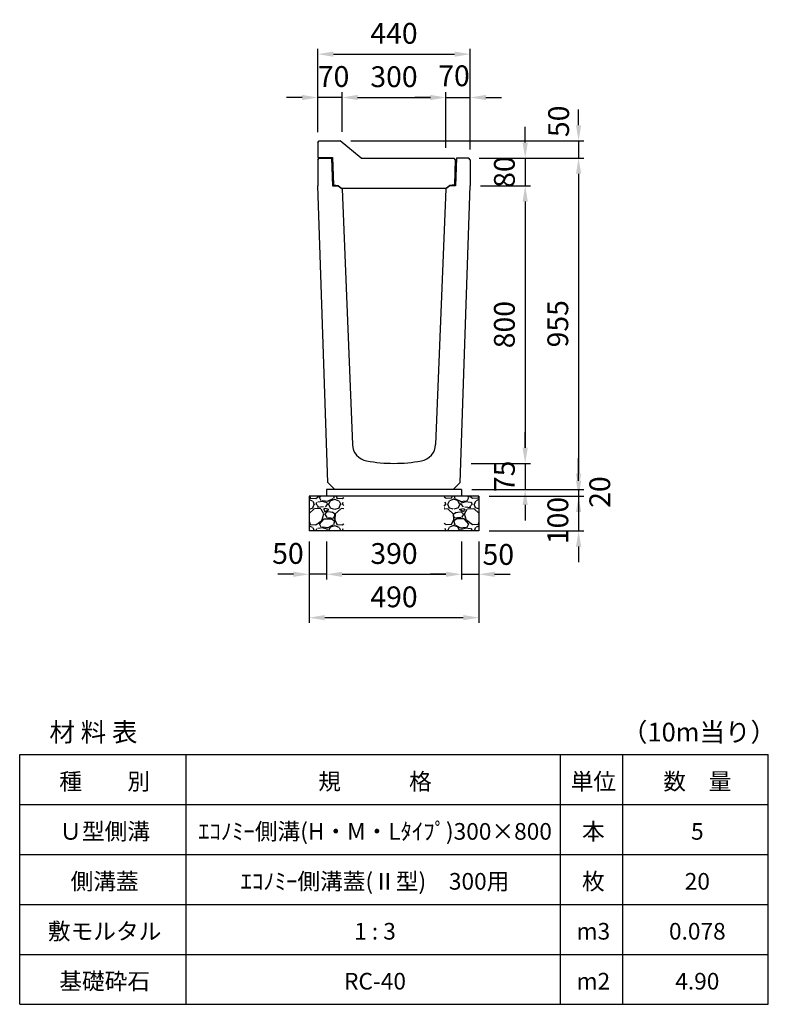
# Model space of a CAD drawing. Extents: x 0 to 24280, y -144 to 9140.
# Drawn here: x 15800 to 17960, y 3356 to 6195 of the extents above; entities that cross this region are included whole.
import ezdxf

# ---------------------------------------------------------------- set-up
doc = ezdxf.new("R2010")
doc.units = 0
doc.header["$LTSCALE"] = 0.5
doc.layers.get('0').update_dxf_attribs({"linetype": 'CONTINUOUS'})
doc.layers.get('DEFPOINTS').update_dxf_attribs({"linetype": 'CONTINUOUS'})
doc.layers.add('寸法引出', color=2, linetype='CONTINUOUS')
doc.layers.add('鉄筋', color=4, linetype='CONTINUOUS')
doc.styles.add('SANWA', font='txt')
doc.dimstyles.new('SANWA', dxfattribs={"dimscale": 0, "dimtxt": 2, "dimasz": 1.5, "dimexe": 0.5, "dimexo": 1, "dimgap": 1, "dimtad": 1, "dimdec": 4, "dimdsep": 46, "dimtxsty": 'SANWA', "dimcen": 0, "dimclrd": 2, "dimclre": 2, "dimclrt": 2, "dimadec": 0, "dimazin": 0, "dimtfac": 1, "dimtdec": 4, "dimtix": 1, "dimtmove": 0, "dimatfit": 3, "dimfxl": 0, "dimtolj": 1, "dimtzin": 0, "dimarcsym": 0})

# ---------------------------------------------------------------- blocks, each defined once
blk = doc.blocks.new('*D240')
at = {"layer": 'DEFPOINTS', "color": 0}
for p in [(16685, 4721), (17075, 4721), (17075, 4596)]:
    blk.add_point(p, dxfattribs=at)
at = {"layer": '寸法引出', "lineweight": -2}
for p, q in [((16685, 4691), (16685, 4581)), ((17075, 4691), (17075, 4581)), ((16730, 4596), (17030, 4596))]:
    blk.add_line(p, q, dxfattribs=at)
at = {"layer": '寸法引出'}
for points in [[(16730, 4603.5), (16730, 4588.5), (16685, 4596)], [(17030, 4603.5), (17030, 4588.5), (17075, 4596)]]:
    blk.add_solid(points, dxfattribs=at)
at = {"layer": '寸法引出', "insert": (16880, 4656), "char_height": 60, "attachment_point": 5, "style": 'SANWA'}
blk.add_mtext('\\A1;390', dxfattribs=at)
blk = doc.blocks.new('*D241')
at = {"layer": 'DEFPOINTS', "color": 0}
for p in [(17075, 4721), (17125, 4721), (17125, 4596)]:
    blk.add_point(p, dxfattribs=at)
at = {"layer": '寸法引出', "lineweight": -2}
for p, q in [((17075, 4691), (17075, 4581)), ((17125, 4691), (17125, 4581)), ((17030, 4596), (16985, 4596)), ((17075, 4596), (17125, 4596)), ((17170, 4596), (17215, 4596))]:
    blk.add_line(p, q, dxfattribs=at)
at = {"layer": '寸法引出'}
for points in [[(17030, 4603.5), (17030, 4588.5), (17075, 4596)], [(17170, 4603.5), (17170, 4588.5), (17125, 4596)]]:
    blk.add_solid(points, dxfattribs=at)
at = {"layer": '寸法引出', "insert": (17181, 4653.3), "char_height": 60, "attachment_point": 5, "style": 'SANWA'}
blk.add_mtext('\\A1;50', dxfattribs=at)
blk = doc.blocks.new('*D242')
at = {"layer": 'DEFPOINTS', "color": 0}
for p in [(16635, 4721), (16685, 4721), (16635, 4596)]:
    blk.add_point(p, dxfattribs=at)
at = {"layer": '寸法引出', "lineweight": -2}
for p, q in [((16635, 4691), (16635, 4581)), ((16685, 4691), (16685, 4581)), ((16590, 4596), (16545, 4596)), ((16685, 4596), (16635, 4596)), ((16730, 4596), (16775, 4596))]:
    blk.add_line(p, q, dxfattribs=at)
at = {"layer": '寸法引出'}
for points in [[(16590, 4603.5), (16590, 4588.5), (16635, 4596)], [(16730, 4603.5), (16730, 4588.5), (16685, 4596)]]:
    blk.add_solid(points, dxfattribs=at)
at = {"layer": '寸法引出', "insert": (16574, 4656.2), "char_height": 60, "attachment_point": 5, "style": 'SANWA'}
blk.add_mtext('\\A1;50', dxfattribs=at)
blk = doc.blocks.new('*D243')
at = {"layer": 'DEFPOINTS', "color": 0}
for p in [(16635, 4721), (17125, 4721), (17125, 4471)]:
    blk.add_point(p, dxfattribs=at)
at = {"layer": '寸法引出', "lineweight": -2}
for p, q in [((16635, 4691), (16635, 4456)), ((17125, 4691), (17125, 4456)), ((16680, 4471), (17080, 4471))]:
    blk.add_line(p, q, dxfattribs=at)
at = {"layer": '寸法引出'}
for points in [[(16680, 4478.5), (16680, 4463.5), (16635, 4471)], [(17080, 4478.5), (17080, 4463.5), (17125, 4471)]]:
    blk.add_solid(points, dxfattribs=at)
at = {"layer": '寸法引出', "insert": (16880, 4531), "char_height": 60, "attachment_point": 5, "style": 'SANWA'}
blk.add_mtext('\\A1;490', dxfattribs=at)
blk = doc.blocks.new('*D244')
at = {"layer": 'DEFPOINTS', "color": 0}
for p in [(17075, 4841), (17125, 4821), (17412.6, 4821)]:
    blk.add_point(p, dxfattribs=at)
at = {"layer": '寸法引出', "lineweight": -2}
for p, q in [((17412.6, 4886), (17412.6, 4931)), ((17105, 4841), (17427.6, 4841)), ((17412.6, 4841), (17412.6, 4821)), ((17155, 4821), (17427.6, 4821)), ((17412.6, 4776), (17412.6, 4731))]:
    blk.add_line(p, q, dxfattribs=at)
at = {"layer": '寸法引出'}
for points in [[(17405.1, 4886), (17420.1, 4886), (17412.6, 4841)], [(17405.1, 4776), (17420.1, 4776), (17412.6, 4821)]]:
    blk.add_solid(points, dxfattribs=at)
at = {"layer": '寸法引出', "insert": (17473.7, 4833.2), "char_height": 60, "attachment_point": 5, "rotation": 90, "style": 'SANWA'}
blk.add_mtext('\\A1;20', dxfattribs=at)
blk = doc.blocks.new('*D245')
at = {"layer": 'DEFPOINTS', "color": 0}
for p in [(17125, 4821), (17125, 4721), (17412.6, 4721)]:
    blk.add_point(p, dxfattribs=at)
at = {"layer": '寸法引出', "lineweight": -2}
for p, q in [((17412.6, 4866), (17412.6, 4911)), ((17155, 4821), (17427.6, 4821)), ((17412.6, 4821), (17412.6, 4721)), ((17155, 4721), (17427.6, 4721)), ((17412.6, 4676), (17412.6, 4631))]:
    blk.add_line(p, q, dxfattribs=at)
at = {"layer": '寸法引出'}
for points in [[(17405.1, 4866), (17420.1, 4866), (17412.6, 4821)], [(17405.1, 4676), (17420.1, 4676), (17412.6, 4721)]]:
    blk.add_solid(points, dxfattribs=at)
at = {"layer": '寸法引出', "insert": (17352.7, 4751), "char_height": 60, "attachment_point": 5, "rotation": 90, "style": 'SANWA'}
blk.add_mtext('\\A1;100', dxfattribs=at)
blk = doc.blocks.new('*D259')
at = {"layer": 'DEFPOINTS', "color": 0}
for p in [(17095.5, 5796), (17100, 5716), (17258.5, 5716)]:
    blk.add_point(p, dxfattribs=at)
at = {"layer": '寸法引出', "lineweight": -2}
for p, q in [((17258.5, 5841), (17258.5, 5886)), ((17125.5, 5796), (17273.5, 5796)), ((17258.5, 5796), (17258.5, 5716)), ((17130, 5716), (17273.5, 5716)), ((17258.5, 5671), (17258.5, 5626))]:
    blk.add_line(p, q, dxfattribs=at)
at = {"layer": '寸法引出'}
for points in [[(17251, 5841), (17266, 5841), (17258.5, 5796)], [(17251, 5671), (17266, 5671), (17258.5, 5716)]]:
    blk.add_solid(points, dxfattribs=at)
at = {"layer": '寸法引出', "insert": (17198.5, 5756), "char_height": 60, "attachment_point": 5, "rotation": 90, "style": 'SANWA'}
blk.add_mtext('\\A1;80', dxfattribs=at)
blk = doc.blocks.new('*D265')
at = {"layer": 'DEFPOINTS', "color": 0}
for p in [(17100, 5716), (17073, 4916), (17258.5, 4916)]:
    blk.add_point(p, dxfattribs=at)
at = {"layer": '寸法引出', "lineweight": -2}
for p, q in [((17130, 5716), (17273.5, 5716)), ((17258.5, 5671), (17258.5, 4961)), ((17103, 4916), (17273.5, 4916))]:
    blk.add_line(p, q, dxfattribs=at)
at = {"layer": '寸法引出'}
for points in [[(17251, 5671), (17266, 5671), (17258.5, 5716)], [(17251, 4961), (17266, 4961), (17258.5, 4916)]]:
    blk.add_solid(points, dxfattribs=at)
at = {"layer": '寸法引出', "insert": (17198.5, 5316), "char_height": 60, "attachment_point": 5, "rotation": 90, "style": 'SANWA'}
blk.add_mtext('\\A1;800', dxfattribs=at)
blk = doc.blocks.new('*D266')
at = {"layer": 'DEFPOINTS', "color": 0}
for p in [(17073, 4916), (17075, 4841), (17258.5, 4841)]:
    blk.add_point(p, dxfattribs=at)
at = {"layer": '寸法引出', "lineweight": -2}
for p, q in [((17258.5, 4961), (17258.5, 5006)), ((17103, 4916), (17273.5, 4916)), ((17258.5, 4916), (17258.5, 4841)), ((17105, 4841), (17273.5, 4841)), ((17258.5, 4796), (17258.5, 4751))]:
    blk.add_line(p, q, dxfattribs=at)
at = {"layer": '寸法引出'}
for points in [[(17251, 4961), (17266, 4961), (17258.5, 4916)], [(17251, 4796), (17266, 4796), (17258.5, 4841)]]:
    blk.add_solid(points, dxfattribs=at)
at = {"layer": '寸法引出', "insert": (17198.5, 4878.5), "char_height": 60, "attachment_point": 5, "rotation": 90, "style": 'SANWA'}
blk.add_mtext('\\A1;75', dxfattribs=at)
blk = doc.blocks.new('*D267')
at = {"layer": 'DEFPOINTS', "color": 0}
for p in [(17095.5, 5796), (17075, 4841), (17412.6, 4841)]:
    blk.add_point(p, dxfattribs=at)
at = {"layer": '寸法引出', "lineweight": -2}
for p, q in [((17125.5, 5796), (17427.6, 5796)), ((17412.6, 5751), (17412.6, 4886)), ((17105, 4841), (17427.6, 4841))]:
    blk.add_line(p, q, dxfattribs=at)
at = {"layer": '寸法引出'}
for points in [[(17405.1, 5751), (17420.1, 5751), (17412.6, 5796)], [(17405.1, 4886), (17420.1, 4886), (17412.6, 4841)]]:
    blk.add_solid(points, dxfattribs=at)
at = {"layer": '寸法引出', "insert": (17352.6, 5318.5), "char_height": 60, "attachment_point": 5, "rotation": 90, "style": 'SANWA'}
blk.add_mtext('\\A1;955', dxfattribs=at)
blk = doc.blocks.new('Ⅱ型蓋（300）')
at = {"ltscale": 7}
for p, q in [((0, 43.5), (4.5, 48)), ((0, 43.5), (0, 0)), ((4.5, 48), (65, 48)), ((125, -2), (65, 48)), ((0, 0), (43, 0)), ((43, 0), (45.5, -79)), ((125, -2), (392.5, -2)), ((392.5, -2), (396.9, -6.5)), ((396.9, -6.5), (394.5, -79)), ((45.5, -79), (58.5, -81)), ((58.5, -81), (68.5, -88)), ((381.5, -81), (371.5, -88)), ((394.5, -79), (381.5, -81)), ((68.5, -88), (371.5, -88))]:
    blk.add_line(p, q, dxfattribs=at)
blk = doc.blocks.new('*D279')
at = {"layer": 'DEFPOINTS', "color": 0}
for p in [(17030, 5971), (16730, 5841.8), (17030, 5796)]:
    blk.add_point(p, dxfattribs=at)
at = {"layer": '寸法引出', "lineweight": -2}
for p, q in [((16730, 5871.8), (16730, 5986)), ((16775, 5971), (16985, 5971)), ((17030, 5826), (17030, 5986))]:
    blk.add_line(p, q, dxfattribs=at)
at = {"layer": '寸法引出'}
for points in [[(16775, 5978.5), (16775, 5963.5), (16730, 5971)], [(16985, 5978.5), (16985, 5963.5), (17030, 5971)]]:
    blk.add_solid(points, dxfattribs=at)
at = {"layer": '寸法引出', "insert": (16880, 6031), "char_height": 60, "attachment_point": 5, "style": 'SANWA'}
blk.add_mtext('\\A1;300', dxfattribs=at)
blk = doc.blocks.new('*D280')
at = {"layer": 'DEFPOINTS', "color": 0}
for p in [(17100, 5971), (17030, 5796), (17100, 5791.5)]:
    blk.add_point(p, dxfattribs=at)
at = {"layer": '寸法引出', "lineweight": -2}
for p, q in [((16985, 5971), (16940, 5971)), ((17030, 5826), (17030, 5986)), ((17030, 5971), (17100, 5971)), ((17100, 5821.5), (17100, 5986)), ((17145, 5971), (17190, 5971))]:
    blk.add_line(p, q, dxfattribs=at)
at = {"layer": '寸法引出'}
for points in [[(16985, 5978.5), (16985, 5963.5), (17030, 5971)], [(17145, 5978.5), (17145, 5963.5), (17100, 5971)]]:
    blk.add_solid(points, dxfattribs=at)
at = {"layer": '寸法引出', "insert": (17053.2, 6033.6), "char_height": 60, "attachment_point": 5, "style": 'SANWA'}
blk.add_mtext('\\A1;70', dxfattribs=at)
blk = doc.blocks.new('*D281')
at = {"layer": 'DEFPOINTS', "color": 0}
for p in [(16660, 5971), (16660, 5841.5), (16730, 5841.8)]:
    blk.add_point(p, dxfattribs=at)
at = {"layer": '寸法引出', "lineweight": -2}
for p, q in [((16615, 5971), (16570, 5971)), ((16660, 5871.5), (16660, 5986)), ((16730, 5971), (16660, 5971)), ((16730, 5871.8), (16730, 5986)), ((16775, 5971), (16820, 5971))]:
    blk.add_line(p, q, dxfattribs=at)
at = {"layer": '寸法引出'}
for points in [[(16615, 5978.5), (16615, 5963.5), (16660, 5971)], [(16775, 5978.5), (16775, 5963.5), (16730, 5971)]]:
    blk.add_solid(points, dxfattribs=at)
at = {"layer": '寸法引出', "insert": (16705.7, 6031.5), "char_height": 60, "attachment_point": 5, "style": 'SANWA'}
blk.add_mtext('\\A1;70', dxfattribs=at)
blk = doc.blocks.new('*D282')
at = {"layer": 'DEFPOINTS', "color": 0}
for p in [(17100, 6096), (16660, 5841.5), (17100, 5791.5)]:
    blk.add_point(p, dxfattribs=at)
at = {"layer": '寸法引出', "lineweight": -2}
for p, q in [((16660, 5871.5), (16660, 6111)), ((17100, 5821.5), (17100, 6111)), ((16705, 6096), (17055, 6096))]:
    blk.add_line(p, q, dxfattribs=at)
at = {"layer": '寸法引出'}
for points in [[(16705, 6103.5), (16705, 6088.5), (16660, 6096)], [(17055, 6103.5), (17055, 6088.5), (17100, 6096)]]:
    blk.add_solid(points, dxfattribs=at)
at = {"layer": '寸法引出', "insert": (16880, 6156), "char_height": 60, "attachment_point": 5, "style": 'SANWA'}
blk.add_mtext('\\A1;440', dxfattribs=at)
blk = doc.blocks.new('*D291')
at = {"layer": 'DEFPOINTS', "color": 0}
for p in [(16725, 5846), (17095.5, 5796), (17412.6, 5796)]:
    blk.add_point(p, dxfattribs=at)
at = {"layer": '寸法引出', "lineweight": -2}
for p, q in [((17412.6, 5891), (17412.6, 5936)), ((16755, 5846), (17427.6, 5846)), ((17412.6, 5846), (17412.6, 5796)), ((17125.5, 5796), (17427.6, 5796)), ((17412.6, 5751), (17412.6, 5706))]:
    blk.add_line(p, q, dxfattribs=at)
at = {"layer": '寸法引出'}
for points in [[(17405.1, 5891), (17420.1, 5891), (17412.6, 5846)], [(17405.1, 5751), (17420.1, 5751), (17412.6, 5796)]]:
    blk.add_solid(points, dxfattribs=at)
at = {"layer": '寸法引出', "insert": (17355, 5902.3), "char_height": 60, "attachment_point": 5, "rotation": 90, "style": 'SANWA'}
blk.add_mtext('\\A1;50', dxfattribs=at)

msp = doc.modelspace()

# ---------------------------------------------------------------- hatches: boundary and pattern name
at = {"layer": '鉄筋'}
h = msp.add_hatch(dxfattribs=at)
h.set_pattern_fill('GRAVEL', color=256, scale=3, style=0)
h.set_pattern_definition([(228.0128, (14706.114, -2212.8), (-609.600518, -685.8008427), [10.2516, -1014.915]), (184.9697, (14699.256, -2220.42), (914.4014792, 76.1994623), [17.59215, -1741.62]), (132.5104, (14681.73, -2221.944), (761.9994455, -838.2008188), [12.40446, -1228.041]), (267.2737, (14652.012, -2240.994), (76.1996691, 1523.9995096), [16.02015, -1585.992]), (292.8337, (14651.25, -2256.996), (-381.0010817, 914.4005199), [15.709, -1555.194]), (357.2737, (14657.346, -2271.474), (-1523.9995096, 76.1996691), [16.02015, -1585.992]), (37.6942, (14673.348, -2272.236), (-990.6006258, -761.9993207), [21.1858, -2097.393]), (72.2553, (14690.112, -2259.282), (533.401067, 1676.4004862), [20.0016, -1980.159]), (121.4296, (14696.208, -2240.232), (-609.600157, 990.5988348), [16.0744, -1591.365]), (175.2364, (14687.826, -2226.516), (838.1993416, -76.199285), [18.3514, -899.217]), (222.3974, (14669.538, -2224.992), (-914.4000275, -838.1989095), [23.73234, -2349.504]), (138.8141, (14727.45, -2241.756), (-533.39966, 457.199297), [8.10015, -801.918]), (171.4692, (14721.354, -2236.422), (990.5984879, -152.400384), [15.41046, -1525.638]), (225, (14706.114, -2234.136), (-2e-14, -76.19995), [10.7763, -96.9867]), (203.1986, (14700.78, -2224.992), (381.001285, 152.400668), [5.8032, -574.518]), (291.8014, (14695.446, -2227.278), (-76.200053, 228.600147), [8.207, -402.144]), (30.9638, (14698.494, -2234.898), (228.599759, 152.400119), [13.3296, -430.989]), (161.5651, (14709.924, -2228.04), (152.40007, -76.19989), [9.6386, -231.327]), (16.3895, (14651.25, -2227.278), (762.0004204, 228.5995245), [13.50264, -1336.764]), (70.3462, (14664.204, -2223.468), (-304.7991507, -838.1988147), [11.328, -1121.466]), (293.1986, (14709.924, -2212.8), (-152.400668, 381.001285), [11.6064, -568.716]), (343.6105, (14714.496, -2223.468), (-762.0004204, 228.5995245), [13.50264, -1336.764]), (339.444, (14651.25, -2274.522), (-381.000473, 152.399815), [13.02105, -638.031]), (294.7751, (14663.442, -2279.094), (-380.999112, 838.1996108), [10.91016, -1080.108]), (66.8014, (14710.686, -2289), (152.400668, 381.001285), [11.6064, -568.716]), (17.354, (14715.258, -2278.332), (-990.6000535, -304.7995403), [12.7735, -1264.572]), (69.444, (14673.348, -2289), (-152.399815, -381.000473), [6.51054, -644.544]), (101.3099, (14706.114, -2289), (-76.199624, 304.799024), [3.88545, -384.66]), (165.9638, (14705.352, -2285.19), (228.60016, -76.19987), [15.709, -298.4715]), (186.009, (14690.112, -2281.38), (761.9988763, 76.199822), [14.558, -1441.242]), (303.6901, (14698.494, -2241.756), (-76.200026, 152.39985), [10.9897, -263.7534]), (353.1572, (14704.59, -2250.9), (1295.4005357, -152.4006825), [19.1867, -1899.48]), (60.9454, (14723.64, -2253.186), (-304.799291, -533.398728), [7.84524, -776.682]), (90, (14727.45, -2246.33), (-76.2, 76.2), [4.572, -71.628]), (120.2564, (14688.588, -2279.094), (304.799354, -533.399731), [10.586, -1048.017]), (48.0128, (14683.254, -2269.95), (609.600518, 685.8008427), [20.5033, -1004.664]), (0, (14696.97, -2254.71), (76.2, 76.2), [19.812, -56.388]), (325.3048, (14716.782, -2254.71), (-761.9986797, 533.4000507), [12.0483, -1192.779]), (254.0546, (14726.688, -2261.568), (-76.200194, -304.800726), [11.0949, -543.651]), (207.646, (14723.64, -2272.236), (-1447.7994915, -762.0004792), [18.06435, -1788.375]), (175.4261, (14707.638, -2280.618), (-990.6002281, 76.1996313), [19.1109, -1891.974]), (175.4261, (14707.638, -2280.618), (-990.6002281, 76.1996313), [19.1109, -1891.974])])
h.paths.add_polyline_path([(16735, 4821), (16635, 4821), (16635, 4721), (16735, 4721)])
h = msp.add_hatch(dxfattribs=at)
h.set_pattern_fill('GRAVEL', color=256, scale=3, style=0)
h.set_pattern_definition([(311.9872, (19053.886, -2212.8), (609.600518, -685.8008427), [10.2516, -1014.915]), (355.0303, (19060.744, -2220.42), (-914.4014792, 76.1994623), [17.59215, -1741.62]), (47.4896, (19078.27, -2221.944), (-761.9994455, -838.2008188), [12.40446, -1228.041]), (272.7263, (19107.988, -2240.994), (-76.1996691, 1523.9995096), [16.02015, -1585.992]), (247.1663, (19108.75, -2256.996), (381.0010817, 914.4005199), [15.709, -1555.194]), (182.7263, (19102.654, -2271.474), (1523.9995096, 76.1996691), [16.02015, -1585.992]), (142.3058, (19086.652, -2272.236), (990.6006258, -761.9993207), [21.1858, -2097.393]), (107.7447, (19069.888, -2259.282), (-533.401067, 1676.4004862), [20.0016, -1980.159]), (58.5704, (19063.792, -2240.232), (609.600157, 990.5988348), [16.0744, -1591.365]), (4.7636, (19072.174, -2226.516), (-838.1993416, -76.199285), [18.3514, -899.217]), (317.6026, (19090.462, -2224.992), (914.4000275, -838.1989095), [23.73234, -2349.504]), (41.1859, (19032.55, -2241.756), (533.39966, 457.199297), [8.10015, -801.918]), (8.5308, (19038.646, -2236.422), (-990.5984879, -152.400384), [15.41046, -1525.638]), (315, (19053.886, -2234.136), (2e-14, -76.19995), [10.7763, -96.9867]), (336.8014, (19059.22, -2224.992), (-381.001285, 152.400668), [5.8032, -574.518]), (248.1986, (19064.554, -2227.278), (76.200053, 228.600147), [8.207, -402.144]), (149.0362, (19061.506, -2234.898), (-228.599759, 152.400119), [13.3296, -430.989]), (18.4349, (19050.076, -2228.04), (-152.40007, -76.19989), [9.6386, -231.327]), (163.6105, (19108.75, -2227.278), (-762.0004204, 228.5995245), [13.50264, -1336.764]), (109.6538, (19095.796, -2223.468), (304.7991507, -838.1988147), [11.328, -1121.466]), (246.8014, (19050.076, -2212.8), (152.400668, 381.001285), [11.6064, -568.716]), (196.3895, (19045.504, -2223.468), (762.0004204, 228.5995245), [13.50264, -1336.764]), (200.556, (19108.75, -2274.522), (381.000473, 152.399815), [13.02105, -638.031]), (245.2249, (19096.558, -2279.094), (380.999112, 838.1996108), [10.91016, -1080.108]), (113.1986, (19049.314, -2289), (-152.400668, 381.001285), [11.6064, -568.716]), (162.646, (19044.742, -2278.332), (990.6000535, -304.7995403), [12.7735, -1264.572]), (110.556, (19086.652, -2289), (152.399815, -381.000473), [6.51054, -644.544]), (78.6901, (19053.886, -2289), (76.199624, 304.799024), [3.88545, -384.66]), (14.0362, (19054.648, -2285.19), (-228.60016, -76.19987), [15.709, -298.4715]), (353.991, (19069.888, -2281.38), (-761.9988763, 76.199822), [14.558, -1441.242]), (236.3099, (19061.506, -2241.756), (76.200026, 152.39985), [10.9897, -263.7534]), (186.8428, (19055.41, -2250.9), (-1295.4005357, -152.4006825), [19.1867, -1899.48]), (119.0546, (19036.36, -2253.186), (304.799291, -533.398728), [7.84524, -776.682]), (90, (19032.55, -2246.33), (76.2, 76.2), [4.572, -71.628]), (59.7436, (19071.412, -2279.094), (-304.799354, -533.399731), [10.586, -1048.017]), (131.9872, (19076.746, -2269.95), (-609.600518, 685.8008427), [20.5033, -1004.664]), (180, (19063.03, -2254.71), (-76.2, 76.2), [19.812, -56.388]), (214.6952, (19043.218, -2254.71), (761.9986797, 533.4000507), [12.0483, -1192.779]), (285.9454, (19033.312, -2261.568), (76.200194, -304.800726), [11.0949, -543.651]), (332.354, (19036.36, -2272.236), (1447.7994915, -762.0004792), [18.06435, -1788.375]), (4.5739, (19052.362, -2280.618), (990.6002281, 76.1996313), [19.1109, -1891.974]), (4.5739, (19052.362, -2280.618), (990.6002281, 76.1996313), [19.1109, -1891.974])])
h.paths.add_polyline_path([(17025, 4821), (17125, 4821), (17125, 4721), (17025, 4721)])

# ---------------------------------------------------------------- linework, layer by layer
at = {"ltscale": 20}
for p, q in [((16660, 5791.5), (16664.5, 5796)), ((17100, 5791.5), (17095.5, 5796)), ((16688.85625, 4861), (16660, 5716)), ((16718.5, 5716), (16730.32, 5708)), ((17041.5, 5716), (17029.68, 5708)), ((17071.14375, 4861), (17100, 5716)), ((16709.53125, 4841), (16688.85625, 4861)), ((17050.46875, 4841), (17071.14375, 4861)), ((17075, 4841), (16685, 4841)), ((17125, 4821), (16635, 4821)), ((17125, 4721), (16635, 4721))]:
    msp.add_line(p, q, dxfattribs=at)
at = {"ltscale": 15}
for p, q in [((16664.5, 5796), (16700, 5796)), ((16700, 5796), (16702.5, 5716)), ((17060, 5796), (17057.5, 5716)), ((17095.5, 5796), (17060, 5796)), ((16660, 5791.5), (16660, 5716)), ((17100, 5791.5), (17100, 5716)), ((16702.5, 5716), (16718.5, 5716)), ((16730.32, 5708), (16759.83155, 4970.21132)), ((17029.68, 5708), (17000.16845, 4970.21132)), ((17057.5, 5716), (17041.5, 5716))]:
    msp.add_line(p, q, dxfattribs=at)
for p, q in [((16685, 4841), (16685, 4821)), ((17075, 4841), (17075, 4821)), ((16635, 4821), (16635, 4721)), ((17125, 4821), (17125, 4721)), ((15800, 3356), (15800, 4076)), ((16280, 3356), (16280, 4076)), ((17360, 3356), (17360, 4076)), ((17540, 3356), (17540, 4076)), ((17960, 3356), (17960, 4076))]:
    msp.add_line(p, q)
at = {"color": 0}
for p, q in [((15800, 4076), (17960, 4076)), ((15800, 3932), (17960, 3932)), ((15800, 3788), (17960, 3788)), ((15800, 3644), (17960, 3644)), ((15800, 3500), (17960, 3500)), ((15800, 3356), (17960, 3356))]:
    msp.add_line(p, q, dxfattribs=at)
at = {"ltscale": 20}
for centre, radius, start, end in [((16809.79159, 4972.20973), 50, 182.29061004, 259.89102076), ((16950.20841, 4972.20973), 50, 280.10897924, 357.70938996), ((16880, 5366), 450, 259.89102076, 280.10897924)]:
    msp.add_arc(centre, radius, start, end, dxfattribs=at)

# ---------------------------------------------------------------- block references
msp.add_blockref('Ⅱ型蓋（300）', (16660, 5798))

# ---------------------------------------------------------------- texts
at = {"attachment_point": 5, "style": 'SANWA'}
for s, insert, char_height in [('\\A1;材 料 表', (16012.73384, 4140.87455), 54), ('\\A1;（10m当り）', (17759.92398, 4140.87455), 54), ('\\A1;種\u3000\u3000別', (16045.18167, 3998.64221), 48), ('\\A1;規\u3000\u3000\u3000格', (16825.18167, 3998.64221), 48), ('\\A1;単位', (17455.18167, 3998.64221), 48), ('\\A1;数\u3000量', (17755.18167, 3998.64221), 48), ('\\A1;Ｕ型側溝', (16045.18167, 3854.64221), 48), ('\\A1;ｴｺﾉﾐｰ側溝(H・M・Lﾀｲﾌﾟ)300×800', (16825.18167, 3854.64221), 48), ('\\A1;本', (17455.18167, 3854.64221), 48), ('\\A1;5', (17755.18167, 3854.64221), 48), ('\\A1;側溝蓋', (16045.18167, 3710.64221), 48), ('\\A1;ｴｺﾉﾐｰ側溝蓋(Ⅱ型)\u3000300用', (16825.18167, 3710.64221), 48), ('\\A1;枚', (17455.18167, 3710.64221), 48), ('\\A1;20', (17755.18167, 3710.64221), 48), ('\\A1;敷モルタル', (16045.18167, 3566.64221), 48), ('\\A1;1 : 3', (16825.18167, 3566.64221), 48), ('\\A1;m3', (17455.18167, 3566.64221), 48), ('\\A1;0.078', (17755.18167, 3566.64221), 48), ('\\A1;基礎砕石', (16045.18167, 3422.64221), 48), ('\\A1;RC-40', (16825.18167, 3422.64221), 48), ('\\A1;m2', (17455.18167, 3422.64221), 48), ('\\A1;4.90', (17755.18167, 3422.64221), 48)]:
    msp.add_mtext(s, dxfattribs=dict(at, insert=insert, char_height=char_height))

# ---------------------------------------------------------------- dimensions: what is measured, and where the dimension line sits
at = {"layer": '寸法引出'}
for base, p1, p2, picture, middle in [((17100, 6096), (16660, 5841.5), (17100, 5791.5), '*D282', (16880, 6156)), ((17030, 5971), (16730, 5841.83333), (17030, 5796), '*D279', (16880, 6031)), ((17125, 4471), (16635, 4721), (17125, 4721), '*D243', (16880, 4531)), ((17075, 4596), (16685, 4721), (17075, 4721), '*D240', (16880, 4656))]:
    dim = msp.add_linear_dim(base=base, p1=p1, p2=p2, dimstyle='SANWA', override={"dimscale": 30, "dimclrd": 256, "dimclre": 256, "dimclrt": 256, "dimtmove": 2}, dxfattribs=at)
    dim.commit()
    dim.dimension.update_dxf_attribs({"geometry": picture, "text_midpoint": middle})
for base, p1, p2, picture, middle in [((16660, 5971), (16730, 5841.83333), (16660, 5841.5), '*D281', (16705.72206, 6031.51743)), ((17100, 5971), (17030, 5796), (17100, 5791.5), '*D280', (17053.15769, 6033.58904)), ((16635, 4596), (16685, 4721), (16635, 4721), '*D242', (16574.00832, 4656.18601)), ((17125, 4596), (17075, 4721), (17125, 4721), '*D241', (17181.04954, 4653.28909))]:
    dim = msp.add_linear_dim(base=base, p1=p1, p2=p2, dimstyle='SANWA', override={"dimscale": 30, "dimclrd": 256, "dimclre": 256, "dimclrt": 256, "dimtmove": 2}, dxfattribs=at)
    dim.commit()
    dim.dimension.update_dxf_attribs({"geometry": picture, "text_midpoint": middle, "dimtype": 160})
for base, p1, p2, picture, middle in [((17412.63047, 5796), (16725, 5846), (17095.5, 5796), '*D291', (17354.96229, 5902.25965)), ((17412.63047, 4821), (17075, 4841), (17125, 4821), '*D244', (17473.69299, 4833.20152)), ((17412.63047, 4721), (17125, 4821), (17125, 4721), '*D245', (17352.74225, 4751.02398))]:
    dim = msp.add_linear_dim(base=base, p1=p1, p2=p2, angle=90, dimstyle='SANWA', override={"dimscale": 30, "dimclrd": 256, "dimclre": 256, "dimclrt": 256, "dimtmove": 2}, dxfattribs=at)
    dim.commit()
    dim.dimension.update_dxf_attribs({"geometry": picture, "text_midpoint": middle, "dimtype": 160})
for base, p1, p2, picture, middle in [((17258.49697, 5716), (17095.5, 5796), (17100, 5716), '*D259', (17198.49697, 5756)), ((17412.63047, 4841), (17095.5, 5796), (17075, 4841), '*D267', (17352.63047, 5318.5)), ((17258.49697, 4916), (17100, 5716), (17073, 4916), '*D265', (17198.49697, 5316)), ((17258.49697, 4841), (17073, 4916), (17075, 4841), '*D266', (17198.49697, 4878.5))]:
    dim = msp.add_linear_dim(base=base, p1=p1, p2=p2, angle=90, dimstyle='SANWA', override={"dimscale": 30, "dimclrd": 256, "dimclre": 256, "dimclrt": 256, "dimtmove": 2}, dxfattribs=at)
    dim.commit()
    dim.dimension.update_dxf_attribs({"geometry": picture, "text_midpoint": middle})

doc.saveas('drawing.dxf')
